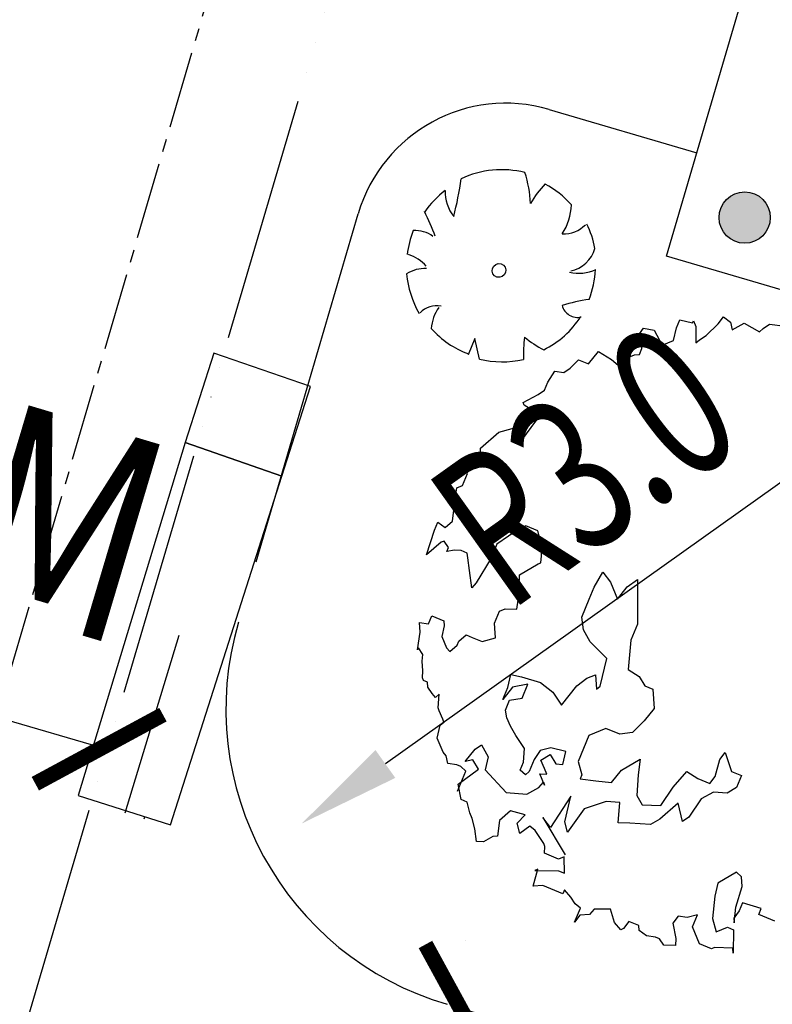
# Model space of a CAD drawing. Units: inches. Extents: x -18501503 to 1141131, y -17089507 to 171352.
# Drawn here: x 209363 to 210830, y 46925 to 48844 of the extents above; entities that cross this region are included whole.
import ezdxf

# ---------------------------------------------------------------- set-up
doc = ezdxf.new("R2010")
doc.units = ezdxf.units.IN
doc.header["$MEASUREMENT"] = 0
for name, pattern in [('ACAD_ISO06W100', [36, 24, -3, 0, -3, 0, -3, 0, -3]), ('CENTER2', [1.125, 0.75, -0.125, 0.125, -0.125]), ('CONTINOUS', [0])]:
    doc.linetypes.add(name, pattern=pattern)
for name, color, linetype in [('0S-构筑物', 6, 'Continuous'), ('0S-设计给水管', 6, 'Continuous'), ('0S-道路', 3, 'Continuous'), ('0S-道路中心线', 1, 'CENTER2'), ('1', 1, 'Continuous'), ('CONSTRUCTION_CLASS', 7, 'Continuous'), ('多层建筑控制线', 5, 'Continuous'), ('绿化植物', 1, 'Continuous'), ('距离标注', 7, 'Continuous')]:
    doc.layers.add(name, color=color, linetype=linetype)
doc.styles.add('DIM', font='simplex.shx', dxfattribs={"width": 0.7, "bigfont": 'hztxt.shx'})
doc.styles.add('HZDX', font='txt.shx', dxfattribs={"width": 0.7, "height": 350, "bigfont": 'HZDX.shx'})
doc.styles.add('黑体', font='simhei_0.ttf')
doc.dimstyles.new('GB', dxfattribs={"dimtxt": 350, "dimasz": 1.2, "dimexe": 0, "dimexo": 0, "dimgap": 0.25, "dimtad": 1, "dimdec": 1, "dimzin": 1, "dimdsep": 46, "dimtxsty": 'HZDX', "dimblk": 'ARCHTICK', "dimcen": 2.5, "dimclrd": 252, "dimclre": 252, "dimclrt": 252, "dimadec": 0, "dimazin": 0, "dimtfac": 1, "dimtdec": 1, "dimtmove": 0, "dimatfit": 3, "dimfxl": 1, "dimtolj": 1, "dimtzin": 0, "dimarcsym": 0})
doc.dimstyles.new('GB$0', dxfattribs={"dimscale": 50, "dimtxt": 3.5, "dimasz": 2, "dimexe": 2, "dimexo": 2, "dimtad": 1, "dimdec": 0, "dimdsep": 46, "dimtxsty": 'DIM', "dimblk": 'ARCHTICK', "dimcen": 2.5, "dimclrd": 1, "dimclre": 1, "dimclrt": 2, "dimadec": 0, "dimazin": 0, "dimtfac": 1, "dimtdec": 0, "dimtmove": 0, "dimatfit": 3, "dimfxl": 1, "dimtolj": 1, "dimtzin": 0, "dimarcsym": 0})

# ---------------------------------------------------------------- blocks, each defined once
blk = doc.blocks.new('_ArchTick')
at = {"color": 0, "linetype": 'ByBlock', "const_width": 0.15}
blk.add_lwpolyline([(-0.5, -0.5), (0.5, 0.5)], dxfattribs=at)
blk = doc.blocks.new('*D108')
at = {"layer": '0S-设计给水管', "color": 1, "linetype": 'CONTINOUS', "lineweight": -2}
for p, q in [((93558.6254, 85682.1255), (93556.9332, 85676.3594)), ((93558.5832, 85682.1379), (93559.5849, 85681.8439)), ((93556.891, 85676.3718), (93557.8928, 85676.0778))]:
    blk.add_line(p, q, dxfattribs=at)
at = {"layer": 'Defpoints', "color": 0, "linetype": 'CONTINOUS'}
for p in [(93558.5832, 85682.1379), (93556.891, 85676.3718), (93556.9332, 85676.3594)]:
    blk.add_point(p, dxfattribs=at)
at = {"layer": '0S-设计给水管', "color": 1, "linetype": 'CONTINOUS', "lineweight": -2}
for p, rotation in [((93558.6254, 85682.1255), 73.64493211733632), ((93556.9332, 85676.3594), 253.6449321173363)]:
    blk.add_blockref('_ArchTick', p, dxfattribs=dict(at, rotation=rotation))
at = {"layer": '0S-设计给水管', "color": 2, "linetype": 'CONTINOUS', "insert": (93556.5799, 85679.5944), "char_height": 1.5, "attachment_point": 5, "rotation": 73.64493, "style": 'DIM'}
blk.add_mtext('\\A1;6.0', dxfattribs=at)
blk = doc.blocks.new('*D154')
at = {"layer": '0S-构筑物', "color": 1}
blk.add_line((93562.5797, 85687.8402), (93557.8959, 85684.505), dxfattribs=at)
blk.add_solid([(93557.7992, 85684.6408), (93557.9926, 85684.3692), (93557.0813, 85683.9249)], dxfattribs=at)
at = {"layer": 'Defpoints', "color": 0}
for p in [(93559.5251, 85685.6651), (93557.0813, 85683.9249)]:
    blk.add_point(p, dxfattribs=at)
at = {"layer": '0S-构筑物', "color": 2, "style": 'HZDX', "width": 0.7}
blk.add_text('R3.0', height=1.5, rotation=35.45365, dxfattribs=at).set_placement((93559.0925, 85685.9709))
blk = doc.blocks.new('*U200')
at = {"layer": '0S-设计给水管', "color": 90, "linetype": 'CONTINOUS'}
for points in [[(93635.4944, 85680.2236), (93635.5413, 85679.7474), (93635.5413, 85680.2378)], [(93635.5413, 85680.2378), (93635.5901, 85679.7426), (93635.5901, 85680.2426)], [(93635.5413, 85679.7474), (93635.5413, 85680.2378), (93635.5901, 85679.7426)], [(93635.3822, 85680.1315), (93635.4133, 85679.8158), (93635.4133, 85680.1694)], [(93635.4133, 85680.1694), (93635.4512, 85679.7847), (93635.4512, 85680.2005)], [(93635.4133, 85679.8158), (93635.4133, 85680.1694), (93635.4512, 85679.7847)], [(93635.4512, 85680.2005), (93635.4944, 85679.7616), (93635.4944, 85680.2236)], [(93635.4512, 85679.7847), (93635.4512, 85680.2005), (93635.4944, 85679.7616)], [(93635.4944, 85679.7616), (93635.4944, 85680.2236), (93635.5413, 85679.7474)], [(93635.3401, 85679.9926), (93635.3449, 85679.9438), (93635.3449, 85680.0414)], [(93635.3449, 85680.0414), (93635.3591, 85679.8969), (93635.3591, 85680.0883)], [(93635.3449, 85679.9438), (93635.3449, 85680.0414), (93635.3591, 85679.8969)], [(93635.3591, 85680.0883), (93635.3822, 85679.8537), (93635.3822, 85680.1315)], [(93635.3591, 85679.8969), (93635.3591, 85680.0883), (93635.3822, 85679.8537)], [(93635.3822, 85679.8537), (93635.3822, 85680.1315), (93635.4133, 85679.8158)]]:
    blk.add_solid(points, dxfattribs=at)
at = {"layer": '0S-设计给水管', "color": 90, "linetype": 'CONTINOUS', "extrusion": (0, 0, -1)}
for points in [[(-93635.5901, 85679.7426), (-93635.5901, 85680.2426), (-93635.6389, 85679.7474)], [(-93635.5901, 85680.2426), (-93635.6389, 85679.7474), (-93635.6389, 85680.2378)], [(-93635.6389, 85679.7474), (-93635.6389, 85680.2378), (-93635.6858, 85679.7616)], [(-93635.6389, 85680.2378), (-93635.6858, 85679.7616), (-93635.6858, 85680.2236)], [(-93635.6858, 85679.7616), (-93635.6858, 85680.2236), (-93635.729, 85679.7847)], [(-93635.6858, 85680.2236), (-93635.729, 85679.7847), (-93635.729, 85680.2005)], [(-93635.729, 85679.7847), (-93635.729, 85680.2005), (-93635.7669, 85679.8158)], [(-93635.729, 85680.2005), (-93635.7669, 85679.8158), (-93635.7669, 85680.1694)], [(-93635.7669, 85679.8158), (-93635.7669, 85680.1694), (-93635.798, 85679.8537)], [(-93635.7669, 85680.1694), (-93635.798, 85679.8537), (-93635.798, 85680.1315)], [(-93635.798, 85679.8537), (-93635.798, 85680.1315), (-93635.8211, 85679.8969)], [(-93635.798, 85680.1315), (-93635.8211, 85679.8969), (-93635.8211, 85680.0883)], [(-93635.8211, 85679.8969), (-93635.8211, 85680.0883), (-93635.8353, 85679.9438)], [(-93635.8211, 85680.0883), (-93635.8353, 85679.9438), (-93635.8353, 85680.0414)], [(-93635.8353, 85679.9438), (-93635.8353, 85680.0414), (-93635.8401, 85679.9926)]]:
    blk.add_solid(points, dxfattribs=at)
blk = doc.blocks.new('总平0504')
at = {"layer": '0S-设计给水管', "linetype": 'CONTINOUS'}
blk.add_lwpolyline([(93575.5992, 85710.3239), (93570.5305, 85693.0523), (93574.1384, 85691.9935), (93572.3813, 85686.006), (93560.6366, 85689.4527), (93567.4623, 85712.7118)], close=True, dxfattribs=at)
at = {"layer": '0S-设计给水管', "color": 90, "linetype": 'CONTINOUS'}
blk.add_circle((93561.3979, 85689.8289), 0.25, dxfattribs=at)
at = {"layer": '0S-道路'}
for p, q in [((93559.4929, 85690.8826), (93560.9322, 85690.4602)), ((93556.6362, 85686.475), (93557.6313, 85689.8656)), ((93558.6794, 85682.7825), (93558.6791, 85682.7826))]:
    blk.add_line(p, q, dxfattribs=at)
for centre, radius, start, end in [((93559.0706, 85689.4433), 1.5, 73.64493, 163.64493), ((93559.3421, 85685.0417), 3, 163.64493, 253.64493)]:
    blk.add_arc(centre, radius, start, end, dxfattribs=at)
at = {"layer": '0S-道路中心线'}
blk.add_line((93564.2423, 85719.4959), (93546.2697, 85658.2529), dxfattribs=at)
at = {"layer": '1', "color": 4, "linetype": 'Continuous'}
blk.add_line((93558.6795, 85682.7829), (93558.6794, 85682.7825), dxfattribs=at)
at = {"layer": 'CONSTRUCTION_CLASS', "color": 252, "linetype": 'Continuous'}
for p, q in [((93555.358, 85684.0292), (93555.886, 85685.7602)), ((93555.546, 85683.9702), (93555.552, 85683.9912))]:
    blk.add_line(p, q, dxfattribs=at)
for points in [[(93556.223, 85688.5092), (93555.944, 85687.6372), (93556.888, 85687.3092), (93557.167, 85688.1812), (93556.223, 85688.5092)], [(93555.801, 85683.9132), (93556.888, 85687.3092), (93555.944, 85687.6372), (93554.9, 85684.1972), (93555.801, 85683.9132)]]:
    blk.add_lwpolyline(points, dxfattribs=at)
at = {"layer": '多层建筑控制线', "color": 3, "linetype": 'ACAD_ISO06W100', "ltscale": 0.1}
blk.add_lwpolyline([(93566.2106, 85722.0491), (93545.722, 85652.5623)], dxfattribs=at)
at = {"layer": '绿化植物', "color": 9}
for p, q in [((93560.7329, 85688.7554), (93560.7654, 85688.8334)), ((93560.7654, 85688.8334), (93560.8907, 85688.8041)), ((93560.8907, 85688.8041), (93560.8988, 85688.8236)), ((93560.8988, 85688.8236), (93560.9216, 85688.7683)), ((93560.9216, 85688.7683), (93560.9233, 85688.6073)), ((93561.0225, 85688.6805), (93561.138, 85688.7926)), ((93561.138, 85688.7926), (93561.1901, 85688.8625)), ((93561.1901, 85688.8625), (93561.26, 85688.8105)), ((93561.26, 85688.8105), (93561.2747, 85688.7357)), ((93561.2747, 85688.7357), (93561.3934, 85688.8007)), ((93561.3934, 85688.8007), (93561.5415, 85688.7161)), ((93561.5773, 85688.7469), (93561.6407, 85688.7892)), ((93561.6407, 85688.7892), (93561.7937, 85688.7713)), ((93560.3506, 85688.6628), (93560.4108, 85688.7522)), ((93560.4108, 85688.7522), (93560.5165, 85688.731)), ((93560.5165, 85688.731), (93560.593, 85688.5847)), ((93560.7036, 85688.6302), (93560.7329, 85688.7554)), ((93560.9591, 85688.6382), (93561.0225, 85688.6805)), ((93561.5415, 85688.7161), (93561.5773, 85688.7469)), ((93558.7682, 85688.6517), (93558.7021, 85688.4925)), ((93558.8117, 85688.4488), (93558.7682, 85688.6517)), ((93560.3929, 85688.5994), (93560.3506, 85688.6628)), ((93560.3962, 85688.5522), (93560.3929, 85688.5994)), ((93560.593, 85688.5847), (93560.7036, 85688.6302)), ((93560.9233, 85688.6073), (93560.9591, 85688.6382)), ((93558.7021, 85688.4925), (93558.7021, 85688.4925)), ((93559.8755, 85688.4028), (93559.9715, 85688.5231)), ((93559.9715, 85688.5231), (93560.1001, 85688.4466)), ((93560.2693, 85688.4677), (93560.3246, 85688.4904)), ((93560.3246, 85688.4904), (93560.3718, 85688.4937)), ((93560.3718, 85688.4937), (93560.3962, 85688.5522)), ((93559.6982, 85688.3622), (93559.7779, 85688.4435)), ((93559.7779, 85688.4435), (93559.8755, 85688.4028)), ((93560.1001, 85688.4466), (93560.2514, 85688.3148)), ((93560.2514, 85688.3148), (93560.2693, 85688.4677)), ((93559.4802, 85688.224), (93559.5485, 85688.3329)), ((93559.5485, 85688.3329), (93559.6348, 85688.3199)), ((93559.6348, 85688.3199), (93559.6982, 85688.3622)), ((93559.4477, 85688.146), (93559.4802, 85688.224)), ((93559.2378, 85688.0273), (93559.3842, 85688.1037)), ((93559.3842, 85688.1037), (93559.4477, 85688.146)), ((93559.2492, 85687.9997), (93559.2378, 85688.0273)), ((93559.3582, 85687.9313), (93559.2492, 85687.9997)), ((93559.3892, 85687.8956), (93559.3582, 85687.9313)), ((93559.2167, 85687.6468), (93559.3729, 85687.8565)), ((93559.3729, 85687.8565), (93559.3892, 85687.8956)), ((93558.823, 85687.5819), (93559.002, 85687.7363)), ((93559.002, 85687.7363), (93559.1321, 85687.7737)), ((93559.1321, 85687.7737), (93559.207, 85687.7883)), ((93559.207, 85687.7883), (93559.2167, 85687.6468)), ((93558.8214, 85687.4681), (93558.823, 85687.5819)), ((93558.7889, 85687.39), (93558.8214, 85687.4681)), ((93558.649, 85687.2193), (93558.6978, 85687.3364)), ((93558.6864, 85687.364), (93558.7889, 85687.39)), ((93558.6978, 85687.3364), (93558.6864, 85687.364)), ((93558.5807, 85687.1104), (93558.5937, 85687.1966)), ((93558.5937, 85687.1966), (93558.649, 85687.2193)), ((93558.5498, 85686.8713), (93558.5807, 85687.1104)), ((93558.3757, 85686.7836), (93558.4083, 85686.8616)), ((93558.4083, 85686.8616), (93558.4782, 85686.8096)), ((93558.4782, 85686.8096), (93558.5498, 85686.8713)), ((93558.2977, 85686.5413), (93558.3757, 85686.7836)), ((93559.2087, 85686.8028), (93558.9826, 85686.6452)), ((93559.264, 85686.8256), (93559.2087, 85686.8028)), ((93559.3812, 85686.7767), (93559.264, 85686.8256)), ((93559.4072, 85686.6743), (93559.3812, 85686.7767)), ((93558.4408, 85686.6648), (93558.2977, 85686.5413)), ((93558.4685, 85686.6762), (93558.4408, 85686.6648)), ((93558.5108, 85686.6128), (93558.4685, 85686.6762)), ((93559.4219, 85686.5995), (93559.4072, 85686.6743)), ((93558.4945, 85686.5738), (93558.5108, 85686.6128)), ((93558.5694, 85686.5884), (93558.4945, 85686.5738)), ((93558.6361, 85686.5835), (93558.5694, 85686.5884)), ((93558.6946, 85686.5591), (93558.6361, 85686.5835)), ((93558.9582, 85686.5866), (93558.9533, 85686.5199)), ((93558.9826, 85686.6452), (93558.9582, 85686.5866)), ((93559.417, 85686.5328), (93559.4219, 85686.5995)), ((93558.6979, 85686.5119), (93558.6946, 85686.5591)), ((93558.7158, 85686.3899), (93558.6979, 85686.5119)), ((93558.9257, 85686.5086), (93558.7809, 85686.2712)), ((93558.9533, 85686.5199), (93558.9257, 85686.5086)), ((93559.3845, 85686.4548), (93559.4121, 85686.4661)), ((93559.4121, 85686.4661), (93559.417, 85686.5328)), ((93558.737, 85686.2208), (93558.7158, 85686.3899)), ((93559.2023, 85686.3475), (93559.3845, 85686.4548)), ((93559.9312, 85686.2269), (93560.0158, 85686.3749)), ((93560.0158, 85686.3749), (93560.089, 85686.2756)), ((93559.2007, 85686.2337), (93559.2023, 85686.3475)), ((93560.089, 85686.2756), (93560.1573, 85686.1097)), ((93560.2533, 85686.2301), (93560.3525, 85686.3032)), ((93560.3525, 85686.3032), (93560.3542, 85685.8674)), ((93558.7809, 85686.2712), (93558.737, 85686.2208)), ((93559.1877, 85686.1475), (93559.2007, 85686.2337)), ((93559.8824, 85686.1098), (93559.9312, 85686.2269)), ((93560.1573, 85686.1097), (93560.2533, 85686.2301)), ((93559.1779, 85686.0141), (93559.1909, 85686.1003)), ((93559.1909, 85686.1003), (93559.1877, 85686.1475)), ((93559.8092, 85685.9342), (93559.8824, 85686.1098)), ((93558.9599, 85685.876), (93559.0087, 85685.993)), ((93559.0087, 85685.993), (93559.064, 85686.0158)), ((93559.064, 85686.0158), (93559.1779, 85686.0141)), ((93558.3157, 85685.8697), (93558.3482, 85685.9477)), ((93558.3482, 85685.9477), (93558.4653, 85685.8989)), ((93558.4653, 85685.8989), (93558.4686, 85685.8517)), ((93559.8271, 85685.8123), (93559.8092, 85685.9342)), ((93558.2359, 85685.7884), (93558.2294, 85685.8827)), ((93558.2294, 85685.8827), (93558.3157, 85685.8697)), ((93558.4686, 85685.8517), (93558.4475, 85685.7461)), ((93558.9632, 85685.8288), (93558.9599, 85685.876)), ((93558.9697, 85685.7345), (93558.9632, 85685.8288)), ((93559.8922, 85685.6935), (93559.8271, 85685.8123)), ((93560.3542, 85685.8674), (93560.2892, 85685.7113)), ((93558.2099, 85685.616), (93558.2359, 85685.7884)), ((93558.4475, 85685.7461), (93558.493, 85685.6355)), ((93558.5955, 85685.6614), (93558.6118, 85685.7005)), ((93558.6118, 85685.7005), (93558.6834, 85685.7622)), ((93558.6834, 85685.7622), (93558.7419, 85685.7378)), ((93558.7419, 85685.7378), (93558.8396, 85685.6971)), ((93558.8396, 85685.6971), (93558.9697, 85685.7345)), ((93560.2892, 85685.7113), (93560.2616, 85685.4251)), ((93558.2181, 85685.6355), (93558.2099, 85685.616)), ((93558.2604, 85685.5721), (93558.2181, 85685.6355)), ((93558.493, 85685.6355), (93558.5239, 85685.5997)), ((93558.5239, 85685.5997), (93558.5955, 85685.6614)), ((93560.0549, 85685.5341), (93559.8922, 85685.6935)), ((93558.2555, 85685.5054), (93558.2604, 85685.5721)), ((93558.262, 85685.4111), (93558.2555, 85685.5054)), ((93559.9883, 85685.2642), (93560.0549, 85685.5341)), ((93558.2572, 85685.3444), (93558.262, 85685.4111)), ((93560.2616, 85685.4251), (93560.3706, 85685.3567)), ((93558.2686, 85685.3168), (93558.2572, 85685.3444)), ((93558.3076, 85685.3005), (93558.2686, 85685.3168)), ((93559.0885, 85685.2498), (93559.1178, 85685.3751)), ((93559.1178, 85685.3751), (93559.2236, 85685.3539)), ((93559.2236, 85685.3539), (93559.4074, 85685.3002)), ((93559.7605, 85685.2675), (93559.8597, 85685.3407)), ((93559.8597, 85685.3407), (93559.9427, 85685.3748)), ((93559.9427, 85685.3748), (93559.9525, 85685.2333)), ((93560.3706, 85685.3567), (93560.4243, 85685.2657)), ((93558.3109, 85685.2534), (93558.3076, 85685.3005)), ((93558.3532, 85685.1899), (93558.3109, 85685.2534)), ((93559.1357, 85685.2531), (93559.0398, 85685.1328)), ((93559.0398, 85685.1328), (93559.0885, 85685.2498)), ((93559.2854, 85685.2823), (93559.1357, 85685.2531)), ((93559.2285, 85685.1457), (93559.2854, 85685.2823)), ((93559.4074, 85685.3002), (93559.5278, 85685.2042)), ((93559.6125, 85685.0773), (93559.7605, 85685.2675)), ((93559.9525, 85685.2333), (93559.9883, 85685.2642)), ((93560.4243, 85685.2657), (93560.5024, 85685.2331)), ((93560.5024, 85685.2331), (93560.5154, 85685.0445)), ((93558.3841, 85685.1541), (93558.3532, 85685.1899)), ((93558.4199, 85685.185), (93558.3841, 85685.1541)), ((93558.4101, 85685.0517), (93558.4199, 85685.185)), ((93559.0658, 85685.0303), (93559.1065, 85685.1279)), ((93559.1065, 85685.1279), (93559.2285, 85685.1457)), ((93559.5278, 85685.2042), (93559.6125, 85685.0773)), ((93558.4215, 85685.024), (93558.4101, 85685.0517)), ((93559.0805, 85684.9555), (93559.0658, 85685.0303)), ((93560.5154, 85685.0445), (93560.4194, 85684.9242)), ((93558.4557, 85684.9411), (93558.4215, 85685.024)), ((93558.4671, 85684.9134), (93558.4557, 85684.9411)), ((93559.1146, 85684.8726), (93559.0805, 85684.9555)), ((93558.402, 85684.7573), (93558.4313, 85684.8826)), ((93558.4313, 85684.8826), (93558.4671, 85684.9134)), ((93559.1683, 85684.7815), (93559.1146, 85684.8726)), ((93560.0453, 85684.8511), (93559.8793, 85684.7829)), ((93560.1819, 85684.7942), (93560.0453, 85684.8511)), ((93560.4194, 85684.9242), (93560.3039, 85684.812)), ((93558.459, 85684.6191), (93558.402, 85684.7573)), ((93559.253, 85684.6546), (93559.1683, 85684.7815)), ((93559.8793, 85684.7829), (93559.7736, 85684.5292)), ((93560.3039, 85684.812), (93560.1819, 85684.7942)), ((93558.6738, 85684.5296), (93558.7697, 85684.6499)), ((93558.7697, 85684.6499), (93558.8332, 85684.6922)), ((93558.8332, 85684.6922), (93558.8983, 85684.5734)), ((93559.2432, 85684.5213), (93559.253, 85684.6546)), ((93559.5084, 85684.6627), (93559.4059, 85684.6367)), ((93559.6532, 85684.6252), (93559.5084, 85684.6627)), ((93558.4899, 85684.5833), (93558.459, 85684.6191)), ((93558.5046, 85684.5085), (93558.4899, 85684.5833)), ((93558.8983, 85684.5734), (93558.869, 85684.4482)), ((93559.3457, 85684.5472), (93559.2969, 85684.4302)), ((93559.4059, 85684.6367), (93559.3457, 85684.5472)), ((93559.4124, 85684.5423), (93559.5035, 85684.596)), ((93559.5035, 85684.596), (93559.5572, 85684.5049)), ((93559.6239, 85684.5), (93559.6532, 85684.6252)), ((93560.1966, 85684.4445), (93560.3788, 85684.5518)), ((93560.3788, 85684.5518), (93560.3609, 85684.3989)), ((93561.111, 85684.384), (93561.1565, 85684.5483)), ((93561.1565, 85684.5483), (93561.2086, 85684.6182)), ((93561.2086, 85684.6182), (93561.2688, 85684.4328)), ((93558.5908, 85684.4955), (93558.5046, 85684.5085)), ((93558.6299, 85684.4792), (93558.5908, 85684.4955)), ((93558.6038, 85684.3068), (93558.8023, 85684.4531)), ((93558.6803, 85684.4353), (93558.6299, 85684.4792)), ((93558.7486, 85684.5442), (93558.6738, 85684.5296)), ((93558.8023, 85684.4531), (93558.7486, 85684.5442)), ((93559.2107, 85684.4432), (93559.2432, 85684.5213)), ((93559.4466, 85684.4594), (93559.4124, 85684.5423)), ((93559.4694, 85684.4041), (93559.4466, 85684.4594)), ((93559.5572, 85684.5049), (93559.6239, 85684.5)), ((93559.7736, 85684.5292), (93559.811, 85684.3991)), ((93558.599, 85684.2401), (93558.6803, 85684.4353)), ((93558.869, 85684.4482), (93559.074, 85684.2254)), ((93559.2611, 85684.3993), (93559.2107, 85684.4432)), ((93559.2969, 85684.4302), (93559.2611, 85684.3993)), ((93559.4482, 85684.2984), (93559.4027, 85684.409)), ((93559.4027, 85684.409), (93559.4694, 85684.4041)), ((93559.811, 85684.3991), (93559.7948, 85684.3601)), ((93559.7948, 85684.3601), (93559.9477, 85684.3421)), ((93560.1006, 85684.3242), (93560.1966, 85684.4445)), ((93560.3609, 85684.3989), (93560.3463, 85684.1989)), ((93560.701, 85684.2801), (93560.8328, 85684.4313)), ((93560.8328, 85684.4313), (93560.9418, 85684.363)), ((93560.9418, 85684.363), (93561.0589, 85684.3141)), ((93561.0589, 85684.3141), (93561.111, 85684.384)), ((93561.2688, 85684.4328), (93561.3664, 85684.3921)), ((93561.3664, 85684.3921), (93561.3176, 85684.275)), ((93558.6332, 85684.1572), (93558.6038, 85684.3068)), ((93559.2742, 85684.2107), (93559.3929, 85684.2757)), ((93559.3929, 85684.2757), (93559.4368, 85684.3261)), ((93559.4368, 85684.3261), (93559.4482, 85684.2984)), ((93559.9477, 85684.3421), (93560.1006, 85684.3242)), ((93560.5806, 85684.1013), (93560.701, 85684.2801)), ((93561.3176, 85684.275), (93561.2265, 85684.2214)), ((93559.074, 85684.2254), (93559.2742, 85684.2107)), ((93559.7021, 85684.1926), (93559.5052, 85683.8853)), ((93559.6435, 85683.9422), (93559.7021, 85684.1926)), ((93560.3463, 85684.1989), (93560.4, 85684.1078)), ((93560.9743, 85684.1662), (93560.854, 85683.9873)), ((93561.0931, 85684.2312), (93560.9743, 85684.1662)), ((93561.2265, 85684.2214), (93561.0931, 85684.2312)), ((93558.6917, 85684.1328), (93558.6332, 85684.1572)), ((93558.7178, 85684.0303), (93558.6917, 85684.1328)), ((93559.8339, 85684.069), (93559.6696, 85683.8397)), ((93560.047, 85684.1405), (93559.8339, 85684.069)), ((93560.1804, 85684.1307), (93560.047, 85684.1405)), ((93560.1658, 85683.9307), (93560.1804, 85684.1307)), ((93560.4, 85684.1078), (93560.5806, 85684.1013)), ((93560.7498, 85684.1223), (93560.5709, 85683.9679)), ((93560.7905, 85683.9451), (93560.7498, 85684.1223)), ((93558.7406, 85683.975), (93558.7178, 85684.0303)), ((93558.7666, 85683.8726), (93558.7406, 85683.975)), ((93559.1147, 85684.0481), (93559.0074, 85683.9554)), ((93559.2596, 85684.0106), (93559.1147, 85684.0481)), ((93559.1798, 85683.9294), (93559.2596, 85684.0106)), ((93559.5052, 85683.8853), (93559.432, 85683.9846)), ((93559.432, 85683.9846), (93559.6468, 85683.6202)), ((93560.854, 85683.9873), (93560.7905, 85683.9451)), ((93559.0074, 85683.9554), (93558.9895, 85683.8026)), ((93559.2059, 85683.8269), (93559.1798, 85683.9294)), ((93559.3051, 85683.9), (93559.2059, 85683.8269)), ((93559.3556, 85683.8561), (93559.3051, 85683.9)), ((93559.6696, 85683.8397), (93559.6435, 85683.9422)), ((93560.2797, 85683.929), (93560.1658, 85683.9307)), ((93560.4798, 85683.9143), (93560.2797, 85683.929)), ((93560.5709, 85683.9679), (93560.4798, 85683.9143)), ((93558.7845, 85683.7506), (93558.7666, 85683.8726)), ((93558.9423, 85683.7993), (93558.8512, 85683.7457)), ((93558.9895, 85683.8026), (93558.9423, 85683.7993)), ((93559.4402, 85683.7292), (93559.3556, 85683.8561)), ((93558.8512, 85683.7457), (93558.7845, 85683.7506)), ((93559.4516, 85683.7016), (93559.4402, 85683.7292)), ((93559.4467, 85683.6349), (93559.4516, 85683.7016)), ((93559.5834, 85683.578), (93559.4467, 85683.6349)), ((93559.6387, 85683.6007), (93559.5834, 85683.578)), ((93559.6403, 85683.4397), (93559.6387, 85683.6007)), ((93559.3361, 85683.3146), (93559.3816, 85683.4788)), ((93559.3816, 85683.4788), (93559.354, 85683.4675)), ((93559.354, 85683.4675), (93559.5818, 85683.4641)), ((93559.5818, 85683.4641), (93559.6403, 85683.4397)), ((93561.3177, 85683.4505), (93561.1355, 85683.3433)), ((93561.3682, 85683.4066), (93561.3177, 85683.4505)), ((93561.3747, 85683.3123), (93561.3682, 85683.4066)), ((93559.4305, 85683.3211), (93559.3361, 85683.3146)), ((93559.6257, 85683.2397), (93559.4305, 85683.3211)), ((93561.1355, 85683.3433), (93561.1063, 85683.2181)), ((93561.3129, 85683.109), (93561.3747, 85683.3123)), ((93559.642, 85683.2787), (93559.6257, 85683.2397)), ((93559.7038, 85683.2072), (93559.642, 85683.2787)), ((93559.7461, 85683.1437), (93559.7038, 85683.2072)), ((93561.1063, 85683.2181), (93561.0835, 85682.9985)), ((93559.7966, 85683.0998), (93559.7461, 85683.1437)), ((93561.295, 85682.9562), (93561.3129, 85683.109)), ((93561.3763, 85683.1513), (93561.3438, 85683.0733)), ((93561.5602, 85683.0976), (93561.3763, 85683.1513)), ((93559.7397, 85682.9632), (93559.7966, 85683.0998)), ((93559.7917, 85683.0331), (93559.7397, 85682.9632)), ((93559.8861, 85683.0396), (93559.7917, 85683.0331)), ((93559.93, 85683.09), (93559.8861, 85683.0396)), ((93560.0911, 85683.0916), (93559.93, 85683.09)), ((93560.1285, 85682.9615), (93560.0911, 85683.0916)), ((93560.75, 85683.023), (93560.6979, 85682.9531)), ((93560.8362, 85683.01), (93560.75, 85683.023)), ((93560.9387, 85683.036), (93560.8362, 85683.01)), ((93560.8899, 85682.9189), (93560.9387, 85683.036)), ((93561.3438, 85683.0733), (93561.2918, 85683.0033)), ((93561.5358, 85683.039), (93561.5602, 85683.0976)), ((93561.692, 85682.9739), (93561.5358, 85683.039)), ((93560.1903, 85682.8899), (93560.1285, 85682.9615)), ((93560.27, 85682.9712), (93560.218, 85682.9013)), ((93560.3677, 85682.9305), (93560.27, 85682.9712)), ((93560.3709, 85682.8833), (93560.3677, 85682.9305)), ((93560.6979, 85682.9531), (93560.7272, 85682.8035)), ((93560.9355, 85682.8083), (93560.8899, 85682.9189)), ((93561.0835, 85682.9985), (93561.121, 85682.8684)), ((93561.2918, 85683.0033), (93561.295, 85682.9562)), ((93560.218, 85682.9013), (93560.1903, 85682.8899)), ((93560.4409, 85682.8313), (93560.3709, 85682.8833)), ((93560.5271, 85682.8182), (93560.4409, 85682.8313)), ((93561.121, 85682.8684), (93561.2316, 85682.9139)), ((93561.2316, 85682.9139), (93561.2902, 85682.8895)), ((93561.2902, 85682.8895), (93561.2869, 85682.6618)), ((93560.5662, 85682.8019), (93560.5271, 85682.8182)), ((93560.6085, 85682.7385), (93560.5662, 85682.8019)), ((93560.7224, 85682.7368), (93560.6085, 85682.7385)), ((93560.7272, 85682.8035), (93560.7224, 85682.7368)), ((93560.9583, 85682.753), (93560.9355, 85682.8083)), ((93561.0754, 85682.7042), (93560.9583, 85682.753)), ((93561.1031, 85682.7156), (93561.0754, 85682.7042)), ((93561.2837, 85682.709), (93561.1031, 85682.7156)), ((93561.2869, 85682.6618), (93561.2837, 85682.709))]:
    blk.add_line(p, q, dxfattribs=at)
for centre, major_axis, ratio, start_param, end_param in [((93559.0306, 85689.3617), (-0.0922, 0.929), 0.999994, -0.343294, 0.339116), ((93555.2291, 85690.6848), (-0.3397, 3.422), 0.999994, 4.364851, 4.474084), ((93558.1636, 85689.9191), (-0.1133, 1.1414), 0.999994, 4.655593, 4.92209), ((93560.133, 85689.4856), (-0.0942, 0.9493), 0.999994, 0.692112, 0.942382), ((93559.0306, 85689.3617), (-0.0889, 0.895), 0.999994, -0.953067, -0.589125), ((93559.0306, 85689.3617), (-0.0904, 0.9111), 0.999994, 0.54824, 0.863541), ((93558.8872, 85690.0864), (-0.0404, 0.4066), 0.999994, 1.457913, 2.12327), ((93559.1837, 85689.9637), (-0.0519, 0.5226), 0.999994, 4.022254, 4.592122), ((93555.7185, 85688.6178), (-0.2822, 2.8417), 0.999994, -1.301346, -1.209364), ((93559.6382, 85689.9564), (-0.0283, 0.2846), 0.999994, 2.978088, 3.850691), ((93559.0306, 85689.3617), (-0.0911, 0.918), 0.999994, -1.488343, -1.216001), ((93559.0306, 85689.3617), (-0.0917, 0.9239), 0.999994, 1.097392, 1.356145), ((93558.192, 85689.4335), (-0.0266, 0.2676), 0.999994, -0.770643, -0.004101), ((93558.0235, 85689.1277), (-0.0349, 0.3514), 0.999994, -0.974122, -0.374526), ((93559.6386, 85689.613), (-0.0308, 0.3098), 0.999994, 3.249652, 4.337063), ((93559.0033, 85689.3135), (-0.0472, 0.0472), 0.999999, -0.686437, 5.596748), ((93558.2835, 85688.995), (-0.0334, 0.3361), 0.999994, -0.138272, 0.464483), ((93559.0306, 85689.3617), (-0.092, 0.9266), 0.999994, 1.559137, 1.996403), ((93559.7835, 85689.6709), (-0.0381, 0.3835), 0.999994, 2.803012, 3.48017), ((93559.0306, 85689.3617), (-0.0902, 0.9086), 0.999994, 4.243753, 4.569882), ((93558.3964, 85688.7413), (-0.0225, 0.2263), 0.999994, -0.285263, 0.693946), ((93560.1724, 85687.1154), (-0.1915, 1.9288), 0.999994, 0.051415, 0.190646), ((93559.7673, 85689.0083), (-0.0151, 0.1518), 0.999994, 1.7059, 3.295367), ((93558.7348, 85688.722), (-0.0388, 0.3907), 0.999994, 0.846837, 1.405252), ((93559.0306, 85689.3617), (-0.0906, 0.9127), 0.999994, 3.5048, 4.039374), ((93559.0306, 85689.3617), (-0.091, 0.917), 0.999994, 2.200443, 2.681272), ((93560.7805, 85688.4773), (-0.1522, 1.5323), 0.999994, 1.350395, 1.491628), ((93559.9056, 85689.4553), (-0.1014, 1.0215), 0.999994, 2.352381, 2.571477), ((93559.0306, 85689.3617), (-0.0927, 0.9341), 0.999994, 2.807234, 3.268566)]:
    blk.add_ellipse(centre, major_axis=major_axis, ratio=ratio, start_param=start_param, end_param=end_param, dxfattribs=at)
at = {"layer": '距离标注', "linetype": 'ByBlock'}
blk.add_line((93550.3852, 85686.0566), (93555.1829, 85684.6487), dxfattribs=at)
at = {"layer": '距离标注', "linetype": 'ByBlock', "const_width": 0.15}
blk.add_lwpolyline([(93554.4838, 85684.3126), (93555.7278, 85684.9852)], dxfattribs=at)
at = {"layer": '0S-设计给水管', "color": 90, "linetype": 'CONTINOUS'}
blk.add_blockref('*U200', (-74.1922, 9.8363), dxfattribs=at)
at = {"layer": '绿化植物', "color": 9, "style": 'DIM', "oblique": 359.99998, "width": 1.000005, "flags": 1}
for tag, p in [('XVALUE', (93562.5041, 85723.9588)), ('YVALUE', (93562.5041, 85723.9588)), ('XVALUE', (93561.9639, 85722.1181)), ('YVALUE', (93561.9639, 85722.1181)), ('XVALUE', (93561.362, 85720.0668)), ('YVALUE', (93561.362, 85720.0668)), ('XVALUE', (93560.5739, 85717.8505)), ('YVALUE', (93560.5739, 85717.8505)), ('XVALUE', (93559.9165, 85715.6104)), ('YVALUE', (93559.9165, 85715.6104)), ('XVALUE', (93568.1038, 85713.6959)), ('YVALUE', (93568.1038, 85713.6959)), ('XVALUE', (93559.2341, 85713.2851)), ('YVALUE', (93559.2341, 85713.2851)), ('XVALUE', (93566.1573, 85712.9582)), ('YVALUE', (93566.1573, 85712.9582)), ('XVALUE', (93558.5728, 85711.0315)), ('YVALUE', (93558.5728, 85711.0315)), ('XVALUE', (93565.155, 85710.6768)), ('YVALUE', (93565.155, 85710.6768)), ('XVALUE', (93557.8904, 85708.7063)), ('YVALUE', (93557.8904, 85708.7063)), ('XVALUE', (93564.4937, 85708.4232)), ('YVALUE', (93564.4937, 85708.4232)), ('XVALUE', (93557.208, 85706.381)), ('YVALUE', (93557.208, 85706.381)), ('XVALUE', (93563.7612, 85705.8414)), ('YVALUE', (93563.7612, 85705.8414)), ('XVALUE', (93556.5467, 85704.1275)), ('YVALUE', (93556.5467, 85704.1275)), ('XVALUE', (93563.0999, 85703.5878)), ('YVALUE', (93563.0999, 85703.5878)), ('XVALUE', (93555.9348, 85701.776)), ('YVALUE', (93555.9348, 85701.776)), ('XVALUE', (93562.4175, 85701.2626)), ('YVALUE', (93562.4175, 85701.2626)), ('XVALUE', (93618.3724, 85700.4011)), ('YVALUE', (93618.3724, 85700.4011)), ('XVALUE', (93620.7105, 85699.675)), ('YVALUE', (93620.7105, 85699.675)), ('XVALUE', (93555.2629, 85699.4532)), ('YVALUE', (93555.2629, 85699.4532)), ('XVALUE', (93622.9878, 85699.0997)), ('YVALUE', (93622.9878, 85699.0997)), ('XVALUE', (93625.3259, 85698.3736)), ('YVALUE', (93625.3259, 85698.3736)), ('XVALUE', (93627.6032, 85697.7983)), ('YVALUE', (93627.6032, 85697.7983)), ('XVALUE', (93554.5777, 85697.2066)), ('YVALUE', (93554.5777, 85697.2066)), ('XVALUE', (93629.406, 85696.517)), ('YVALUE', (93629.406, 85696.517)), ('XVALUE', (93553.8953, 85694.8814)), ('YVALUE', (93553.8953, 85694.8814)), ('XVALUE', (93630.3456, 85694.5161)), ('YVALUE', (93630.3456, 85694.5161)), ('XVALUE', (93553.213, 85692.5561)), ('YVALUE', (93553.213, 85692.5561)), ('XVALUE', (93630.4, 85692.4144)), ('YVALUE', (93630.4, 85692.4144)), ('XVALUE', (93636.9057, 85690.9358)), ('YVALUE', (93636.9057, 85690.9358)), ('XVALUE', (93552.5516, 85690.3026)), ('YVALUE', (93552.5516, 85690.3026)), ('XVALUE', (93559.2565, 85690.2675)), ('YVALUE', (93559.2565, 85690.2675)), ('XVALUE', (93636.2943, 85688.7172)), ('YVALUE', (93636.2943, 85688.7172)), ('XVALUE', (93551.8692, 85687.9773)), ('YVALUE', (93551.8692, 85687.9773)), ('XVALUE', (93551.1869, 85685.6521)), ('YVALUE', (93551.1869, 85685.6521)), ('XVALUE', (93634.7365, 85683.8274)), ('YVALUE', (93634.7365, 85683.8274)), ('XVALUE', (93550.5255, 85683.3985)), ('YVALUE', (93550.5255, 85683.3985)), ('XVALUE', (93634.0445, 85681.4456)), ('YVALUE', (93634.0445, 85681.4456)), ('XVALUE', (93549.8431, 85681.0733)), ('YVALUE', (93549.8431, 85681.0733)), ('XVALUE', (93549.1608, 85678.748)), ('YVALUE', (93549.1608, 85678.748)), ('XVALUE', (93556.8921, 85676.9494)), ('YVALUE', (93556.8921, 85676.9494)), ('XVALUE', (93548.4994, 85676.4944)), ('YVALUE', (93548.4994, 85676.4944)), ('XVALUE', (93547.817, 85674.1692)), ('YVALUE', (93547.817, 85674.1692)), ('XVALUE', (93547.1347, 85671.8439)), ('YVALUE', (93547.1347, 85671.8439)), ('XVALUE', (93546.4733, 85669.5904)), ('YVALUE', (93546.4733, 85669.5904)), ('XVALUE', (93545.7909, 85667.2651)), ('YVALUE', (93545.7909, 85667.2651)), ('XVALUE', (93545.1296, 85665.0115)), ('YVALUE', (93545.1296, 85665.0115)), ('XVALUE', (93633.3563, 85663.4998)), ('YVALUE', (93633.3563, 85663.4998)), ('XVALUE', (93544.4472, 85662.6863)), ('YVALUE', (93544.4472, 85662.6863)), ('XVALUE', (93554.0404, 85661.5883)), ('YVALUE', (93554.0404, 85661.5883)), ('XVALUE', (93632.6934, 85661.241)), ('YVALUE', (93632.6934, 85661.241)), ('XVALUE', (93556.537, 85660.8557)), ('YVALUE', (93556.537, 85660.8557)), ('XVALUE', (93543.7649, 85660.361)), ('YVALUE', (93543.7649, 85660.361)), ('XVALUE', (93558.8468, 85660.1778)), ('YVALUE', (93558.8468, 85660.1778)), ('XVALUE', (93560.7491, 85659.6195)), ('YVALUE', (93560.7491, 85659.6195)), ('XVALUE', (93543.1035, 85658.1075)), ('YVALUE', (93543.1035, 85658.1075)), ('XVALUE', (93547.1397, 85648.4721)), ('YVALUE', (93547.1397, 85648.4721)), ('XVALUE', (93628.8947, 85648.4277)), ('YVALUE', (93628.8947, 85648.4277)), ('XVALUE', (93549.8615, 85647.348)), ('YVALUE', (93549.8615, 85647.348)), ('XVALUE', (93628.2691, 85646.1519)), ('YVALUE', (93628.2691, 85646.1519)), ('XVALUE', (93620.9264, 85644.722)), ('YVALUE', (93620.9264, 85644.722)), ('XVALUE', (93627.581, 85643.8073)), ('YVALUE', (93627.581, 85643.8073)), ('XVALUE', (93618.9839, 85642.9997)), ('YVALUE', (93618.9839, 85642.9997)), ('XVALUE', (93563.0132, 85641.0691)), ('YVALUE', (93563.0132, 85641.0691)), ('XVALUE', (93564.9607, 85640.1348)), ('YVALUE', (93564.9607, 85640.1348)), ('XVALUE', (93566.8931, 85639.3921)), ('YVALUE', (93566.8931, 85639.3921)), ('XVALUE', (93569.2452, 85638.4592)), ('YVALUE', (93569.2452, 85638.4592)), ('XVALUE', (93602.8464, 85638.4368)), ('YVALUE', (93602.8464, 85638.4368)), ('XVALUE', (93632.0643, 85638.379)), ('YVALUE', (93632.0643, 85638.379)), ('XVALUE', (93604.913, 85637.8303)), ('YVALUE', (93604.913, 85637.8303)), ('XVALUE', (93571.2494, 85637.4502)), ('YVALUE', (93571.2494, 85637.4502)), ('XVALUE', (93635.3033, 85637.5356)), ('YVALUE', (93635.3033, 85637.5356)), ('XVALUE', (93606.9881, 85637.253)), ('YVALUE', (93606.9881, 85637.253)), ('XVALUE', (93638.5734, 85636.5008)), ('YVALUE', (93638.5734, 85636.5008)), ('XVALUE', (93573.1709, 85636.4467)), ('YVALUE', (93573.1709, 85636.4467)), ('XVALUE', (93641.4447, 85635.6668)), ('YVALUE', (93641.4447, 85635.6668)), ('XVALUE', (93643.6344, 85635.2394)), ('YVALUE', (93643.6344, 85635.2394)), ('XVALUE', (93575.7163, 85635.1862)), ('YVALUE', (93575.7163, 85635.1862)), ('XVALUE', (93577.6074, 85634.4774)), ('YVALUE', (93577.6074, 85634.4774)), ('XVALUE', (93579.6799, 85633.4086)), ('YVALUE', (93579.6799, 85633.4086)), ('XVALUE', (93581.5754, 85632.5917)), ('YVALUE', (93581.5754, 85632.5917))]:
    blk.add_attdef(tag, p, '', height=0.0000117, rotation=95.67008, dxfattribs=at)
at = {"layer": '绿化植物', "color": 9, "text_generation_flag": 4, "width": 0.800001, "flags": 9}
for tag, p in [('XSIZE', (93658.5586, 85683.4574)), ('YSIZE', (93658.5595, 85683.4697)), ('XSIZE', (93657.0555, 85677.3765)), ('YSIZE', (93657.0563, 85677.3888)), ('XSIZE', (93655.8867, 85670.9753)), ('YSIZE', (93655.8876, 85670.9876)), ('XSIZE', (93654.9977, 85664.2239)), ('YSIZE', (93654.9986, 85664.2362)), ('XSIZE', (93654.1629, 85657.7849)), ('YSIZE', (93654.1638, 85657.7972)), ('XSIZE', (93652.7012, 85651.1987)), ('YSIZE', (93652.7021, 85651.211)), ('XSIZE', (93651.7358, 85645.0289)), ('YSIZE', (93651.7367, 85645.0412)), ('XSIZE', (93648.5222, 85620.3614)), ('YSIZE', (93648.5231, 85620.3737)), ('XSIZE', (93647.5568, 85614.1916)), ('YSIZE', (93647.5577, 85614.2039)), ('XSIZE', (93628.9011, 85612.1353)), ('YSIZE', (93628.9019, 85612.1476)), ('XSIZE', (93634.6541, 85609.5564)), ('YSIZE', (93634.6549, 85609.5687)), ('YSIZE', (93646.1985, 85607.8023)), ('XSIZE', (93646.1976, 85607.79)), ('XSIZE', (93640.408, 85606.8037)), ('YSIZE', (93640.4088, 85606.816))]:
    blk.add_attdef(tag, p, '', height=0.0013, rotation=85.99996, dxfattribs=at)
at = {"layer": '距离标注', "style": '黑体', "width": 0.8}
blk.add_text('5.0M', height=2, rotation=343.39879, dxfattribs=at).set_placement((93550.7335, 85687.0114))
at = {"layer": '0S-构筑物'}
dim = blk.add_radius_dim(center=(93559.5251, 85685.6651), mpoint=(0, 0), dimstyle='GB', override={"dimscale": 0.5, "dimtxt": 3, "dimasz": 2, "dimexe": 2, "dimgap": 1, "dimzin": 0, "dimsah": 1, "dimclrd": 1, "dimclre": 1, "dimclrt": 2}, dxfattribs=at)
dim.commit()
dim.dimension.update_dxf_attribs({"geometry": '*D154', "text_midpoint": (93560.8488, 85686.6077), "dimtype": 132})
at = {"layer": '0S-设计给水管', "linetype": 'CONTINOUS'}
dim = blk.add_aligned_dim(p1=(93558.5832, 85682.1379), p2=(93556.891, 85676.3718), distance=0.044, dimstyle='GB$0', override={"dimzin": 0}, dxfattribs=at)
dim.commit()
dim.dimension.update_dxf_attribs({"geometry": '*D108', "text_midpoint": (93556.5799, 85679.5944)})

msp = doc.modelspace()

# ---------------------------------------------------------------- block references
at = {"layer": '0S-设计给水管', "color": 2, "linetype": 'CONTINOUS', "xscale": 200, "yscale": 200, "zscale": 200}
msp.add_blockref('总平0504', (-18501503.3, -17089507.2), dxfattribs=at)

doc.saveas('drawing.dxf')
